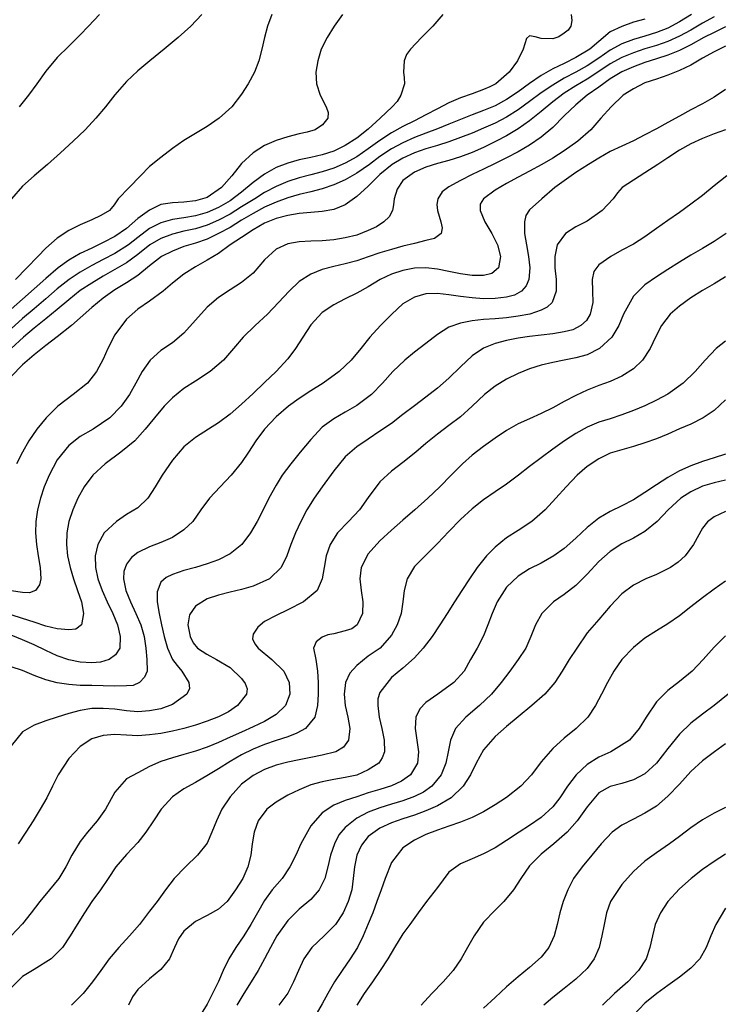
# Model space of a CAD drawing. Units: metres. Extents: x 3478126 to 3478767, y 5431000 to 5431387.
# Drawn here: x 3478250 to 3478311, y 5431170 to 5431256 of the extents above; entities that cross this region are included whole.
import ezdxf

# ---------------------------------------------------------------- set-up
doc = ezdxf.new("R2010")
doc.units = ezdxf.units.M
doc.linetypes.add('DASHDOT', pattern=[6.25, 2.5, -1.25, 1.25, -1.25])
doc.linetypes.add('DASHED', pattern=[3.75, 2.5, -1.25])
for name, color, linetype in [('CONTOUR', 1, 'CONTINUOUS'), ('CONTOUR1', 2, 'DASHED'), ('CONTOUR2', 3, 'DASHDOT')]:
    doc.layers.add(name, color=color, linetype=linetype)

msp = doc.modelspace()

# ---------------------------------------------------------------- linework, layer by layer
at = {"layer": 'CONTOUR'}
for points, elevation in [([(3478286.452, 5431256), (3478285.607, 5431255), (3478284.62, 5431254), (3478283.652, 5431253), (3478283.308, 5431252.538), (3478283.109, 5431252), (3478283.059, 5431251), (3478283.117, 5431250.5), (3478283.125, 5431250), (3478282.827, 5431249), (3478282.516, 5431248.456), (3478282.072, 5431248), (3478281.033, 5431247), (3478280, 5431246.055), (3478279, 5431245.265), (3478278, 5431244.633), (3478277, 5431244.154), (3478276, 5431243.823), (3478275, 5431243.595), (3478274, 5431243.38), (3478273, 5431243.1), (3478272, 5431242.718), (3478271, 5431242.151), (3478270, 5431241.427), (3478269, 5431240.597), (3478268, 5431239.818), (3478267, 5431239.25), (3478266, 5431238.81), (3478265, 5431238.537), (3478264, 5431238.363), (3478263, 5431238.203), (3478262, 5431237.915), (3478261, 5431237.415), (3478260, 5431236.647), (3478259.179, 5431236), (3478258, 5431235.263), (3478257, 5431234.731), (3478256, 5431234.217), (3478255, 5431233.641), (3478254.046, 5431233), (3478253, 5431232.176), (3478252, 5431231.322), (3478251, 5431230.464), (3478250, 5431229.611), (3478249, 5431228.715)], 191.5), ([(3478271.628, 5431256), (3478271.247, 5431255), (3478270.987, 5431254), (3478270.761, 5431253), (3478270.485, 5431252), (3478270.113, 5431251), (3478269.565, 5431250), (3478269, 5431249.104), (3478268.149, 5431248), (3478267.061, 5431247), (3478266, 5431246.29), (3478265, 5431245.675), (3478264, 5431245.077), (3478263, 5431244.368), (3478262, 5431243.597), (3478261, 5431242.816), (3478260.22, 5431242), (3478259.245, 5431241), (3478258.303, 5431240), (3478257.942, 5431239.48), (3478257.53, 5431239), (3478256.786, 5431238.548), (3478256, 5431238.176), (3478255, 5431237.756), (3478254, 5431237.255), (3478253, 5431236.603), (3478252, 5431235.729), (3478251.312, 5431235), (3478250.376, 5431234), (3478249.38, 5431233)], 190.5), ([(3478256.671, 5431256), (3478255.708, 5431255), (3478255, 5431254.239), (3478254, 5431253.254), (3478253, 5431252.281), (3478252, 5431251.098), (3478251.233, 5431250), (3478250.512, 5431249), (3478249.709, 5431248)], 189.5), ([(3478310, 5431255.799), (3478309, 5431255.252), (3478308, 5431254.665), (3478307, 5431254.12), (3478306, 5431253.666), (3478305, 5431253.319), (3478304, 5431253.02), (3478303, 5431252.685), (3478302, 5431252.272), (3478301, 5431251.729), (3478300, 5431251.059), (3478299, 5431250.405), (3478298, 5431249.808), (3478297, 5431249.17), (3478296, 5431248.416), (3478295, 5431247.586), (3478294, 5431246.774), (3478293, 5431246.073), (3478292, 5431245.466), (3478291.09, 5431245), (3478290, 5431244.47), (3478289, 5431244.042), (3478288, 5431243.658), (3478287, 5431243.337), (3478286, 5431243.076), (3478285, 5431242.757), (3478284, 5431242.331), (3478283, 5431241.592), (3478282.5, 5431240.855), (3478282.237, 5431240), (3478282.192, 5431239.497), (3478282.11, 5431239), (3478281.803, 5431238.454), (3478281.356, 5431238), (3478280.704, 5431237.584), (3478280, 5431237.264), (3478279, 5431236.86), (3478278, 5431236.606), (3478277, 5431236.448), (3478276, 5431236.372), (3478275, 5431236.335), (3478274, 5431236.278), (3478273, 5431236.103), (3478272, 5431235.624), (3478271, 5431234.696), (3478270, 5431233.556), (3478269, 5431232.726), (3478268, 5431232.091), (3478267, 5431231.436), (3478266, 5431230.592), (3478265, 5431229.477), (3478264, 5431228.333), (3478263, 5431227.505), (3478262, 5431226.831), (3478261.063, 5431226), (3478260.384, 5431225), (3478259.83, 5431224), (3478259.263, 5431223), (3478258.545, 5431222), (3478257.58, 5431221), (3478256.113, 5431220), (3478255, 5431219.376), (3478254, 5431218.595), (3478253, 5431217.337), (3478252.294, 5431216), (3478251.882, 5431215), (3478251.552, 5431214), (3478251.304, 5431213), (3478251.158, 5431212), (3478251.126, 5431211), (3478251.193, 5431210), (3478251.339, 5431209), (3478251.51, 5431208), (3478251.58, 5431207), (3478251.456, 5431206.477), (3478251.123, 5431206), (3478250.592, 5431205.782), (3478250, 5431205.817), (3478249, 5431205.958)], 193.5), ([(3478311, 5431253.252), (3478310, 5431252.774), (3478309, 5431252.207), (3478308, 5431251.624), (3478307, 5431251.153), (3478306, 5431250.747), (3478305, 5431250.393), (3478304, 5431250.085), (3478303, 5431249.549), (3478302.112, 5431249), (3478301.085, 5431248), (3478300.177, 5431247), (3478299.32, 5431246), (3478298.185, 5431245), (3478297, 5431244.183), (3478296, 5431243.548), (3478295.057, 5431243), (3478294, 5431242.416), (3478293, 5431241.9), (3478292, 5431241.348), (3478291, 5431240.76), (3478290, 5431240.006), (3478289.694, 5431239.545), (3478289.692, 5431239), (3478290.11, 5431238), (3478290.706, 5431237), (3478291.219, 5431236), (3478291.476, 5431235), (3478291.29, 5431234), (3478290.729, 5431233.518), (3478290, 5431233.35), (3478289, 5431233.347), (3478288, 5431233.494), (3478287, 5431233.696), (3478286, 5431233.885), (3478285, 5431234), (3478284, 5431233.983), (3478283, 5431233.796), (3478282, 5431233.452), (3478281.021, 5431233), (3478280, 5431232.353), (3478279, 5431231.825), (3478278, 5431231.311), (3478277, 5431230.81), (3478276, 5431230.141), (3478275, 5431229.055), (3478274.327, 5431228), (3478273.685, 5431227), (3478273, 5431226.108), (3478272, 5431225.01), (3478271, 5431224.044), (3478270, 5431223.092), (3478269, 5431222.162), (3478268, 5431221.3), (3478267, 5431220.562), (3478266.129, 5431220), (3478265, 5431219.293), (3478264, 5431218.468), (3478263, 5431217.304), (3478262.11, 5431216), (3478261.494, 5431215), (3478260.857, 5431214), (3478260, 5431213.182), (3478259.509, 5431212.88), (3478259, 5431212.606), (3478258.149, 5431212), (3478257.077, 5431211), (3478256.525, 5431210), (3478256.297, 5431209), (3478256.324, 5431208), (3478256.539, 5431207), (3478256.891, 5431206), (3478257.339, 5431205), (3478257.817, 5431204), (3478258.229, 5431203), (3478258.475, 5431202), (3478258.431, 5431201), (3478258.072, 5431200.407), (3478257.5, 5431200), (3478256.764, 5431199.78), (3478256, 5431199.722), (3478255, 5431199.769), (3478254, 5431199.97), (3478253, 5431200.333), (3478252, 5431200.784), (3478251, 5431201.263), (3478250, 5431201.713), (3478249, 5431202.113)], 194.5), ([(3478311, 5431246.006), (3478310, 5431245.647), (3478309, 5431245.254), (3478308, 5431244.778), (3478307, 5431244.219), (3478306, 5431243.56), (3478305.114, 5431243), (3478304, 5431242.248), (3478303, 5431241.634), (3478302.037, 5431241), (3478301.621, 5431240.523), (3478301.246, 5431240), (3478300.302, 5431239), (3478299, 5431238.063), (3478298, 5431237.585), (3478297.106, 5431237), (3478296.39, 5431236), (3478296.174, 5431235), (3478296.196, 5431234), (3478296.297, 5431233), (3478296.314, 5431232), (3478295.945, 5431231), (3478295.517, 5431230.61), (3478295, 5431230.351), (3478294.015, 5431230), (3478293, 5431229.807), (3478292, 5431229.677), (3478291, 5431229.591), (3478290, 5431229.514), (3478289, 5431229.407), (3478288, 5431229.213), (3478287, 5431228.847), (3478286, 5431228.219), (3478285, 5431227.443), (3478284, 5431226.677), (3478283.163, 5431226), (3478282.113, 5431225), (3478281.235, 5431224), (3478280.278, 5431223), (3478279, 5431222.063), (3478278, 5431221.49), (3478277, 5431220.901), (3478276, 5431220.165), (3478275, 5431219.105), (3478274.087, 5431218), (3478273.275, 5431217), (3478272.536, 5431216), (3478272, 5431215.155), (3478271.352, 5431214), (3478270.862, 5431213), (3478270.359, 5431212), (3478269.788, 5431211), (3478269.03, 5431210), (3478268, 5431209.173), (3478267, 5431208.664), (3478266, 5431208.307), (3478265, 5431208.006), (3478264, 5431207.734), (3478263, 5431207.392), (3478262.446, 5431207.126), (3478262, 5431206.706), (3478261.673, 5431205.88), (3478261.67, 5431205), (3478261.844, 5431204), (3478262.055, 5431203), (3478262.289, 5431202), (3478262.569, 5431201), (3478263, 5431200), (3478263.401, 5431199.496), (3478263.808, 5431199), (3478264.415, 5431198), (3478264.485, 5431197.484), (3478264.255, 5431197), (3478263, 5431196.096), (3478262, 5431195.734), (3478261, 5431195.536), (3478260, 5431195.467), (3478259, 5431195.556), (3478258, 5431195.68), (3478257, 5431195.763), (3478256, 5431195.74), (3478255, 5431195.583), (3478254, 5431195.316), (3478253, 5431195.007), (3478252, 5431194.667), (3478251, 5431194.312), (3478250, 5431193.721), (3478249, 5431192.5)], 195.5), ([(3478311.063, 5431237), (3478310, 5431236.308), (3478309, 5431235.697), (3478308, 5431235.1), (3478307, 5431234.496), (3478306, 5431233.862), (3478305, 5431233.232), (3478304, 5431232.538), (3478303, 5431231.562), (3478302.154, 5431230), (3478301.726, 5431229), (3478301.12, 5431228), (3478300.068, 5431227), (3478299, 5431226.468), (3478298, 5431226.197), (3478297, 5431226.005), (3478296, 5431225.801), (3478295, 5431225.557), (3478294, 5431225.246), (3478293, 5431224.843), (3478292, 5431224.348), (3478291, 5431223.727), (3478290.091, 5431223), (3478289.01, 5431222), (3478288, 5431221.084), (3478287, 5431220.326), (3478286, 5431219.583), (3478285, 5431218.764), (3478284.116, 5431218), (3478283, 5431217.106), (3478282, 5431216.343), (3478281, 5431215.441), (3478280, 5431214.067), (3478279.248, 5431213), (3478278.272, 5431212), (3478277.321, 5431211), (3478276.697, 5431210), (3478276.355, 5431209), (3478276.163, 5431208), (3478275.986, 5431207), (3478275.551, 5431206), (3478274.379, 5431205), (3478273, 5431204.312), (3478272, 5431203.833), (3478271, 5431203.296), (3478270.422, 5431202.825), (3478270, 5431202.194), (3478269.962, 5431201.786), (3478270.153, 5431201.366), (3478270.44, 5431201), (3478271.621, 5431200), (3478272.674, 5431199), (3478273.139, 5431198), (3478273.188, 5431197), (3478272.819, 5431196), (3478272, 5431195.219), (3478271, 5431194.633), (3478270, 5431194.157), (3478269, 5431193.707), (3478268, 5431193.252), (3478267, 5431192.799), (3478266, 5431192.382), (3478265, 5431192.041), (3478264, 5431191.74), (3478263, 5431191.456), (3478262, 5431191.14), (3478261, 5431190.715), (3478260, 5431190.157), (3478259, 5431189.646), (3478258, 5431188.487), (3478257.188, 5431187), (3478256.474, 5431186), (3478255.617, 5431185), (3478255, 5431184.193), (3478254.277, 5431183), (3478253.752, 5431182), (3478253.146, 5431181), (3478252.339, 5431180), (3478251.495, 5431179), (3478250.748, 5431178), (3478250, 5431177.059), (3478249, 5431176.019)], 196.5), ([(3478311, 5431217.842), (3478310, 5431217.522), (3478309, 5431217.184), (3478308, 5431216.813), (3478307, 5431216.378), (3478306, 5431215.816), (3478305, 5431215.174), (3478304, 5431214.493), (3478303, 5431213.86), (3478302, 5431213.344), (3478301, 5431212.855), (3478300, 5431212.271), (3478299, 5431211.454), (3478298, 5431210.552), (3478297, 5431209.656), (3478296.101, 5431209), (3478295, 5431208.381), (3478294, 5431207.87), (3478293, 5431207.241), (3478292, 5431206.294), (3478291.173, 5431205), (3478290.743, 5431204), (3478290.378, 5431203), (3478290, 5431202.073), (3478289.45, 5431201), (3478288.88, 5431200), (3478288.317, 5431199), (3478287.434, 5431198), (3478286.037, 5431197), (3478285, 5431196.275), (3478284.462, 5431195.716), (3478284.134, 5431195), (3478284.065, 5431194), (3478284.217, 5431193), (3478284.356, 5431192), (3478284.265, 5431191), (3478283.673, 5431190), (3478282.889, 5431189.427), (3478282, 5431189.022), (3478281, 5431188.715), (3478280, 5431188.417), (3478279, 5431188.072), (3478278, 5431187.754), (3478277, 5431187.348), (3478276, 5431186.695), (3478275, 5431185.56), (3478274.142, 5431184), (3478273.706, 5431183), (3478273.195, 5431182), (3478272.526, 5431181), (3478271.669, 5431180), (3478271, 5431179.079), (3478270.376, 5431178), (3478269.811, 5431177), (3478269.184, 5431176), (3478268.496, 5431175), (3478267.904, 5431174), (3478267.41, 5431173), (3478267, 5431172.044), (3478266.47, 5431171), (3478266, 5431170.081), (3478265.338, 5431169)], 198.5), ([(3478311, 5431212.851), (3478310, 5431212.394), (3478309.437, 5431211.96), (3478309, 5431211.396), (3478308.217, 5431210), (3478307.481, 5431209), (3478306.893, 5431208.454), (3478306.222, 5431208), (3478305, 5431207.375), (3478304.072, 5431207), (3478303, 5431206.469), (3478302, 5431205.702), (3478301, 5431204.639), (3478300, 5431203.488), (3478299, 5431202.309), (3478298.081, 5431201), (3478297.424, 5431200), (3478296.835, 5431199), (3478296.178, 5431198), (3478295.316, 5431197), (3478294.202, 5431196), (3478293, 5431195.025), (3478292, 5431194.198), (3478291, 5431193.325), (3478290, 5431192.172), (3478289.361, 5431191), (3478288.86, 5431190), (3478288.226, 5431189), (3478287.193, 5431188), (3478286, 5431187.293), (3478285, 5431186.851), (3478284, 5431186.485), (3478283, 5431186.165), (3478282, 5431185.813), (3478281, 5431185.358), (3478280, 5431184.638), (3478279.395, 5431183.879), (3478279.015, 5431183), (3478278.812, 5431182), (3478278.695, 5431181), (3478278.557, 5431180), (3478278.252, 5431179), (3478277.817, 5431178), (3478277.164, 5431177), (3478276.179, 5431176), (3478275.107, 5431175), (3478274.405, 5431174), (3478273.933, 5431173), (3478273.511, 5431172), (3478273, 5431171.029), (3478272.235, 5431170)], 199.5), ([(3478311, 5431202.064), (3478310, 5431201.069), (3478309.058, 5431200), (3478308.096, 5431199), (3478307, 5431198.089), (3478306, 5431197.321), (3478305, 5431196.324), (3478304.109, 5431195), (3478303.491, 5431194), (3478302.67, 5431193), (3478301.031, 5431192), (3478300, 5431191.521), (3478299, 5431190.873), (3478298.049, 5431190), (3478297.295, 5431189), (3478296.617, 5431188), (3478296, 5431187.208), (3478295, 5431186.288), (3478294, 5431185.589), (3478293.092, 5431185), (3478292, 5431184.275), (3478291, 5431183.639), (3478290, 5431183.13), (3478289, 5431182.706), (3478288, 5431182.267), (3478287, 5431181.549), (3478286, 5431180.214), (3478285.049, 5431179), (3478284.321, 5431178), (3478283.593, 5431177), (3478283, 5431176.194), (3478282.266, 5431175), (3478281.679, 5431174), (3478281.017, 5431173), (3478280.368, 5431172), (3478279.651, 5431171), (3478279.007, 5431170)], 200.5), ([(3478311, 5431192.689), (3478310.053, 5431192), (3478309, 5431191.192), (3478308, 5431190.272), (3478307, 5431189.176), (3478306, 5431188.131), (3478305, 5431187.281), (3478304, 5431186.652), (3478303, 5431186.149), (3478302, 5431185.612), (3478301.155, 5431185), (3478300.204, 5431184), (3478299.4, 5431183), (3478298.555, 5431182), (3478297.815, 5431181), (3478297.299, 5431180), (3478296.921, 5431179), (3478296.624, 5431178), (3478296.388, 5431177), (3478296.121, 5431176), (3478295.651, 5431175), (3478295, 5431174.156), (3478294, 5431173.25), (3478293, 5431172.441), (3478292, 5431171.588), (3478291, 5431170.663), (3478290, 5431169.72)], 201.5)]:
    msp.add_lwpolyline(points, dxfattribs=dict(at, elevation=elevation))
at = {"layer": 'CONTOUR1'}
for points, elevation in [([(3478277.761, 5431256), (3478277.042, 5431255), (3478276.42, 5431254), (3478275.916, 5431253), (3478275.606, 5431252), (3478275.456, 5431251), (3478275.516, 5431250), (3478275.829, 5431249), (3478276.333, 5431248), (3478276.527, 5431247.496), (3478276.484, 5431247), (3478276.017, 5431246.417), (3478275.383, 5431246), (3478274.699, 5431245.79), (3478274, 5431245.644), (3478273, 5431245.399), (3478272, 5431245.056), (3478271, 5431244.644), (3478270, 5431244), (3478269, 5431243.077), (3478268.144, 5431242), (3478267.267, 5431241), (3478266, 5431240.114), (3478265, 5431239.822), (3478264, 5431239.723), (3478263, 5431239.669), (3478262, 5431239.502), (3478261, 5431239.029), (3478260, 5431238.298), (3478259, 5431237.422), (3478258, 5431236.738), (3478257, 5431236.205), (3478256, 5431235.734), (3478255, 5431235.244), (3478254, 5431234.665), (3478253.089, 5431234), (3478252, 5431233.084), (3478251, 5431232.183), (3478250, 5431231.297), (3478249, 5431230.419)], 191), ([(3478297.611, 5431256), (3478297.65, 5431255.5), (3478297.581, 5431255), (3478297.341, 5431254.655), (3478297, 5431254.39), (3478296.522, 5431254.076), (3478296, 5431253.911), (3478295, 5431253.923), (3478294.485, 5431254.063), (3478294, 5431254.154), (3478293.727, 5431253.914), (3478293.58, 5431253.456), (3478293.433, 5431253), (3478292.942, 5431252), (3478292.214, 5431251), (3478291.06, 5431250), (3478290.553, 5431249.717), (3478290, 5431249.512), (3478289, 5431249.116), (3478288, 5431248.772), (3478287, 5431248.353), (3478286, 5431247.821), (3478285, 5431247.301), (3478284, 5431246.785), (3478283, 5431246.289), (3478282, 5431245.726), (3478281, 5431245.071), (3478280, 5431244.341), (3478279, 5431243.659), (3478278, 5431243.11), (3478277, 5431242.677), (3478276, 5431242.354), (3478275, 5431242.089), (3478274, 5431241.821), (3478273, 5431241.507), (3478272, 5431241.074), (3478271, 5431240.553), (3478270.154, 5431240), (3478269, 5431239.302), (3478268, 5431238.686), (3478267, 5431238.154), (3478266, 5431237.719), (3478265, 5431237.414), (3478264, 5431237.19), (3478263, 5431236.951), (3478262, 5431236.558), (3478261.048, 5431236), (3478260, 5431235.162), (3478259, 5431234.436), (3478258, 5431233.855), (3478257, 5431233.293), (3478256, 5431232.695), (3478255, 5431232.033), (3478254, 5431231.238), (3478253, 5431230.402), (3478252, 5431229.579), (3478251, 5431228.773), (3478250.073, 5431228), (3478249, 5431227.021)], 192), ([(3478308.049, 5431256), (3478307, 5431255.369), (3478306, 5431254.832), (3478305, 5431254.455), (3478304, 5431254.139), (3478303, 5431253.829), (3478302, 5431253.456), (3478301, 5431252.919), (3478300, 5431252.224), (3478299, 5431251.564), (3478298, 5431251.01), (3478297, 5431250.471), (3478296, 5431249.882), (3478295, 5431249.209), (3478294, 5431248.449), (3478293, 5431247.721), (3478292, 5431247.101), (3478291, 5431246.582), (3478290, 5431246.141), (3478289, 5431245.72), (3478288, 5431245.321), (3478287, 5431244.957), (3478286, 5431244.637), (3478285, 5431244.338), (3478284, 5431244.01), (3478283, 5431243.542), (3478282.074, 5431243), (3478281, 5431242.114), (3478280, 5431241.113), (3478279, 5431240.204), (3478278, 5431239.474), (3478277, 5431239.07), (3478276, 5431238.891), (3478275, 5431238.806), (3478274, 5431238.72), (3478273, 5431238.563), (3478272, 5431238.298), (3478271, 5431237.903), (3478270, 5431237.322), (3478269, 5431236.648), (3478268.013, 5431236), (3478267, 5431235.271), (3478266, 5431234.665), (3478265, 5431234.11), (3478264, 5431233.454), (3478263, 5431232.679), (3478262.2, 5431232), (3478261, 5431231.116), (3478260, 5431230.43), (3478259, 5431229.559), (3478258, 5431228.203), (3478257.4, 5431227), (3478257, 5431226.074), (3478256.4, 5431225), (3478255.617, 5431224), (3478254.394, 5431223), (3478253.048, 5431222), (3478252.028, 5431221), (3478251.222, 5431220), (3478250.546, 5431219), (3478250, 5431218), (3478249.471, 5431217)], 193), ([(3478311, 5431254.936), (3478310, 5431254.457), (3478309.109, 5431254), (3478308, 5431253.375), (3478307, 5431252.885), (3478306, 5431252.468), (3478305, 5431252.157), (3478304, 5431251.853), (3478303, 5431251.476), (3478302, 5431251.04), (3478301, 5431250.418), (3478300, 5431249.712), (3478299, 5431249.012), (3478298, 5431248.171), (3478297, 5431247.206), (3478296, 5431246.206), (3478295, 5431245.365), (3478294, 5431244.677), (3478293, 5431244.091), (3478292, 5431243.561), (3478291, 5431243.066), (3478290, 5431242.574), (3478289, 5431242.111), (3478288, 5431241.593), (3478287, 5431241.058), (3478286.418, 5431240.619), (3478286.017, 5431240), (3478285.936, 5431239.5), (3478286, 5431239), (3478286.288, 5431238), (3478286.395, 5431237.498), (3478286.323, 5431237), (3478285.746, 5431236.569), (3478285, 5431236.388), (3478284, 5431236.124), (3478283, 5431235.885), (3478282, 5431235.615), (3478281, 5431235.316), (3478280, 5431234.977), (3478279, 5431234.629), (3478278, 5431234.361), (3478277, 5431234.127), (3478276, 5431233.865), (3478275, 5431233.469), (3478274, 5431232.83), (3478273.118, 5431232), (3478272.203, 5431231), (3478271.243, 5431230), (3478270.179, 5431229), (3478269.135, 5431228), (3478268.293, 5431227), (3478267.434, 5431226), (3478266.286, 5431225), (3478265, 5431224.179), (3478264, 5431223.522), (3478263, 5431222.725), (3478262.288, 5431222), (3478261.441, 5431221), (3478260.63, 5431220), (3478259.729, 5431219), (3478258.531, 5431218), (3478257.169, 5431217), (3478256.081, 5431216), (3478255.342, 5431215), (3478254.777, 5431214), (3478254.347, 5431213), (3478254.013, 5431212), (3478253.827, 5431211), (3478253.793, 5431210), (3478253.905, 5431209), (3478254.128, 5431208), (3478254.422, 5431207), (3478254.762, 5431206), (3478255.098, 5431205), (3478255.283, 5431204), (3478255.094, 5431203), (3478254.623, 5431202.646), (3478254, 5431202.576), (3478253, 5431202.667), (3478252, 5431202.91), (3478251, 5431203.235), (3478250, 5431203.564), (3478249, 5431203.892)], 194), ([(3478311.102, 5431242), (3478310, 5431241.128), (3478309, 5431240.3), (3478308, 5431239.528), (3478307, 5431238.829), (3478306, 5431238.125), (3478305, 5431237.416), (3478304, 5431236.716), (3478303, 5431236.078), (3478302, 5431235.541), (3478301.048, 5431235), (3478300, 5431234.262), (3478299.576, 5431233.703), (3478299.437, 5431233), (3478299.465, 5431232), (3478299.469, 5431231), (3478299.258, 5431230), (3478298.921, 5431229.444), (3478298.44, 5431229), (3478297.751, 5431228.641), (3478297, 5431228.444), (3478296, 5431228.279), (3478295, 5431228.172), (3478294, 5431228.059), (3478293, 5431227.913), (3478292, 5431227.709), (3478291, 5431227.438), (3478290, 5431227.047), (3478289, 5431226.37), (3478288, 5431225.43), (3478287, 5431224.43), (3478286, 5431223.556), (3478285, 5431222.783), (3478284, 5431222.043), (3478283, 5431221.279), (3478282, 5431220.508), (3478281, 5431219.824), (3478280, 5431219.136), (3478279, 5431218.457), (3478278, 5431217.6), (3478277, 5431216.391), (3478276, 5431215), (3478275.296, 5431214), (3478274.664, 5431213), (3478274.133, 5431212), (3478273.676, 5431211), (3478273.289, 5431210), (3478272.932, 5431209), (3478272.427, 5431208), (3478271.417, 5431207), (3478270, 5431206.371), (3478269, 5431206.09), (3478268, 5431205.859), (3478267, 5431205.601), (3478266, 5431205.269), (3478265, 5431204.636), (3478264.495, 5431203.878), (3478264.329, 5431203), (3478264.527, 5431202), (3478264.796, 5431201.451), (3478265.171, 5431201), (3478265.979, 5431200.462), (3478266.83, 5431200), (3478268, 5431199.299), (3478269, 5431198.359), (3478269.305, 5431197.933), (3478269.497, 5431197.446), (3478269.422, 5431197), (3478268.66, 5431196), (3478267.856, 5431195.471), (3478267, 5431195.031), (3478266, 5431194.635), (3478265, 5431194.293), (3478264, 5431194), (3478263, 5431193.768), (3478262, 5431193.581), (3478261, 5431193.453), (3478260, 5431193.372), (3478259, 5431193.422), (3478258, 5431193.477), (3478257, 5431193.408), (3478256, 5431193.117), (3478255, 5431192.459), (3478254, 5431191.407), (3478253.087, 5431190), (3478252.596, 5431189), (3478252.093, 5431188), (3478251.519, 5431187), (3478250.906, 5431186), (3478250.279, 5431185), (3478249.6, 5431184)], 196), ([(3478311, 5431233.235), (3478310, 5431232.627), (3478309, 5431232.054), (3478308, 5431231.409), (3478307, 5431230.699), (3478306.188, 5431230), (3478305.446, 5431229), (3478304.925, 5431228), (3478304.463, 5431227), (3478303.795, 5431226), (3478303, 5431225.255), (3478302, 5431224.61), (3478301, 5431224.148), (3478300, 5431223.785), (3478299, 5431223.382), (3478298, 5431222.929), (3478297, 5431222.415), (3478296, 5431221.863), (3478295, 5431221.371), (3478294, 5431220.913), (3478293, 5431220.458), (3478292, 5431219.9), (3478291, 5431219.232), (3478290, 5431218.505), (3478289, 5431217.74), (3478288.172, 5431217), (3478287.175, 5431216), (3478286.202, 5431215), (3478285.15, 5431214), (3478284.021, 5431213), (3478283, 5431212.116), (3478282, 5431211.234), (3478281, 5431210.31), (3478280, 5431209.185), (3478279.388, 5431208), (3478279.271, 5431207), (3478279.366, 5431206), (3478279.521, 5431205), (3478279.504, 5431204), (3478279.037, 5431203), (3478278.57, 5431202.653), (3478278, 5431202.482), (3478277, 5431202.229), (3478276.49, 5431202.134), (3478276, 5431201.952), (3478275.473, 5431201.536), (3478275.253, 5431201), (3478275.439, 5431200), (3478275.602, 5431199), (3478275.638, 5431198), (3478275.644, 5431197), (3478275.593, 5431196), (3478275.368, 5431195), (3478274.558, 5431194), (3478273.801, 5431193.597), (3478273, 5431193.297), (3478272, 5431192.964), (3478271, 5431192.62), (3478270, 5431192.226), (3478269, 5431191.731), (3478268, 5431191.159), (3478267, 5431190.508), (3478266.134, 5431190), (3478265, 5431189.329), (3478264, 5431188.782), (3478263, 5431188.078), (3478262.02, 5431187), (3478261.357, 5431186), (3478260.691, 5431185), (3478260, 5431184.106), (3478259, 5431183.085), (3478258.079, 5431182), (3478257.412, 5431181), (3478256.748, 5431180), (3478256.01, 5431179), (3478255.368, 5431178), (3478254.745, 5431177), (3478254.139, 5431176), (3478253.448, 5431175), (3478252.479, 5431174), (3478251, 5431173.092), (3478250, 5431172.481), (3478249, 5431171.481)], 197), ([(3478311, 5431222.554), (3478310, 5431221.624), (3478309.064, 5431221), (3478308, 5431220.44), (3478307, 5431220.033), (3478306, 5431219.584), (3478305, 5431219.179), (3478304, 5431218.824), (3478303, 5431218.5), (3478302, 5431218.222), (3478301, 5431217.924), (3478300, 5431217.44), (3478299, 5431216.758), (3478298.128, 5431216), (3478297.177, 5431215), (3478296.281, 5431214), (3478295.333, 5431213), (3478294.18, 5431212), (3478293, 5431211.208), (3478292, 5431210.556), (3478291, 5431209.767), (3478290.255, 5431209), (3478289.458, 5431208), (3478288.767, 5431207), (3478288.121, 5431206), (3478287.473, 5431205), (3478286.843, 5431204), (3478286.209, 5431203), (3478285.535, 5431202), (3478284.759, 5431201), (3478284, 5431200.154), (3478283, 5431199.25), (3478282, 5431198.435), (3478281, 5431197.134), (3478280.823, 5431196.583), (3478280.814, 5431196), (3478280.951, 5431195), (3478281.176, 5431194), (3478281.371, 5431193), (3478281.391, 5431192), (3478281.209, 5431191.469), (3478280.898, 5431191), (3478280, 5431190.421), (3478279, 5431189.964), (3478278, 5431189.744), (3478277, 5431189.578), (3478276, 5431189.382), (3478275, 5431189.109), (3478274, 5431188.699), (3478273, 5431188.21), (3478272, 5431187.613), (3478271.181, 5431187), (3478270.45, 5431186), (3478270.083, 5431185), (3478269.929, 5431184), (3478269.799, 5431183), (3478269.547, 5431182), (3478269.111, 5431181), (3478268.485, 5431180), (3478267.74, 5431179), (3478267, 5431178.327), (3478266, 5431177.763), (3478265, 5431177.263), (3478264, 5431176.427), (3478263.532, 5431175.75), (3478263.184, 5431175), (3478262.753, 5431174), (3478262, 5431173.079), (3478261, 5431172.269), (3478260, 5431171.337), (3478259.543, 5431170.701), (3478259.181, 5431170)], 198), ([(3478311, 5431215.582), (3478310, 5431215.354), (3478309, 5431215.05), (3478308, 5431214.567), (3478307.119, 5431214), (3478306.034, 5431213), (3478305.07, 5431212), (3478304, 5431211.112), (3478303, 5431210.54), (3478302, 5431210.033), (3478301, 5431209.393), (3478300, 5431208.504), (3478299, 5431207.407), (3478298, 5431206.436), (3478297, 5431205.651), (3478296.066, 5431205), (3478295.06, 5431204), (3478294.51, 5431203), (3478294.11, 5431202), (3478293.673, 5431201), (3478293.009, 5431200), (3478292.274, 5431199), (3478291.528, 5431198), (3478290.675, 5431197), (3478289.642, 5431196), (3478288.466, 5431195), (3478287.556, 5431194), (3478287.117, 5431193), (3478286.929, 5431192), (3478286.723, 5431191), (3478286.325, 5431190), (3478285.503, 5431189), (3478284.791, 5431188.49), (3478284, 5431188.104), (3478283, 5431187.731), (3478282, 5431187.431), (3478281, 5431187.135), (3478280, 5431186.753), (3478279, 5431186.213), (3478278, 5431185.425), (3478277.443, 5431184.767), (3478277.062, 5431184), (3478276.731, 5431183), (3478276.49, 5431182), (3478276.215, 5431181), (3478275.726, 5431180), (3478275, 5431179.167), (3478274, 5431178.336), (3478273, 5431177.354), (3478272.058, 5431176), (3478271.523, 5431175), (3478271, 5431174.022), (3478270.426, 5431173), (3478269.823, 5431172), (3478269.205, 5431171), (3478268.599, 5431170)], 199), ([(3478311.241, 5431197), (3478310.011, 5431196), (3478309, 5431195.25), (3478308, 5431194.477), (3478307, 5431193.529), (3478306, 5431192.283), (3478305.007, 5431191), (3478304, 5431190.071), (3478303, 5431189.557), (3478302, 5431189.25), (3478301, 5431188.979), (3478300, 5431188.413), (3478299, 5431187.219), (3478298.132, 5431186), (3478297.248, 5431185), (3478296.086, 5431184), (3478295, 5431183.102), (3478294, 5431182.074), (3478293.231, 5431181), (3478292.612, 5431180), (3478291.773, 5431179), (3478291, 5431178.239), (3478290, 5431177.193), (3478289.176, 5431176), (3478288.6, 5431175), (3478288.055, 5431174), (3478287.374, 5431173), (3478286.5, 5431172), (3478285.514, 5431171), (3478284.571, 5431170)], 201), ([(3478311, 5431187.161), (3478310, 5431186.67), (3478309, 5431186.092), (3478308, 5431185.395), (3478307, 5431184.631), (3478306.136, 5431184), (3478305, 5431183.207), (3478304, 5431182.48), (3478303, 5431181.584), (3478302, 5431180.467), (3478301.01, 5431179), (3478300.669, 5431178), (3478300.453, 5431177), (3478300.275, 5431176), (3478300.023, 5431175), (3478299.591, 5431174), (3478299, 5431173.17), (3478298, 5431172.24), (3478297, 5431171.448), (3478296, 5431170.661), (3478295.238, 5431170)], 202), ([(3478311, 5431178.408), (3478310.158, 5431177), (3478309.729, 5431176), (3478309.319, 5431175), (3478308.756, 5431174), (3478308, 5431173.187), (3478307, 5431172.412), (3478306, 5431171.693), (3478305.045, 5431171), (3478304, 5431170.159), (3478303, 5431169.126)], 203)]:
    msp.add_lwpolyline(points, dxfattribs=dict(at, elevation=elevation))
at = {"layer": 'CONTOUR2'}
for points, elevation in [([(3478265.563, 5431256), (3478264.597, 5431255), (3478263.509, 5431254), (3478262.294, 5431253), (3478261.041, 5431252), (3478260, 5431251.12), (3478259, 5431250.2), (3478258, 5431249.045), (3478257.18, 5431248), (3478256.351, 5431247), (3478255.419, 5431246), (3478254.383, 5431245), (3478253.293, 5431244), (3478252.172, 5431243), (3478251, 5431242), (3478250, 5431241.105), (3478249.031, 5431240)], 190), ([(3478304, 5431255.62), (3478303, 5431255.353), (3478302, 5431254.963), (3478301, 5431254.494), (3478300, 5431253.659), (3478299.224, 5431253), (3478298, 5431252.286), (3478297, 5431251.77), (3478296, 5431251.284), (3478295, 5431250.724), (3478294, 5431250.027), (3478293, 5431249.297), (3478292, 5431248.624), (3478291, 5431248.089), (3478290, 5431247.672), (3478289, 5431247.295), (3478288, 5431246.899), (3478287, 5431246.494), (3478286, 5431246.079), (3478285, 5431245.698), (3478284, 5431245.322), (3478283, 5431244.881), (3478282, 5431244.351), (3478281, 5431243.683), (3478280.1, 5431243), (3478279, 5431242.224), (3478278, 5431241.648), (3478277, 5431241.209), (3478276, 5431240.878), (3478275, 5431240.61), (3478274, 5431240.368), (3478273, 5431240.089), (3478272, 5431239.723), (3478271, 5431239.283), (3478270, 5431238.744), (3478269, 5431238.155), (3478268, 5431237.529), (3478267, 5431237.007), (3478266, 5431236.514), (3478265, 5431236.169), (3478264, 5431235.854), (3478263, 5431235.467), (3478262.063, 5431235), (3478261, 5431234.186), (3478260, 5431233.361), (3478259, 5431232.698), (3478258, 5431232.095), (3478257, 5431231.385), (3478256, 5431230.577), (3478255, 5431229.662), (3478254.24, 5431229), (3478253, 5431228.017), (3478252, 5431227.256), (3478251, 5431226.468), (3478250, 5431225.577), (3478249, 5431224.586)], 192.5), ([(3478311, 5431249.495), (3478310, 5431248.832), (3478309, 5431248.258), (3478308, 5431247.719), (3478307, 5431247.186), (3478306, 5431246.646), (3478305, 5431246.083), (3478304, 5431245.56), (3478303, 5431245.05), (3478302, 5431244.579), (3478301, 5431244.103), (3478300, 5431243.532), (3478299.106, 5431243), (3478298, 5431242.294), (3478297, 5431241.582), (3478296.184, 5431241), (3478295.067, 5431240), (3478294, 5431239.05), (3478293.68, 5431238.572), (3478293.545, 5431238), (3478293.563, 5431237), (3478293.722, 5431236), (3478293.896, 5431235), (3478294.013, 5431234), (3478293.93, 5431233), (3478293.706, 5431232.457), (3478293.281, 5431232), (3478292.675, 5431231.646), (3478292, 5431231.466), (3478291, 5431231.336), (3478290, 5431231.335), (3478289, 5431231.407), (3478288, 5431231.53), (3478287, 5431231.665), (3478286, 5431231.771), (3478285, 5431231.75), (3478284, 5431231.476), (3478283, 5431230.889), (3478282.05, 5431230), (3478281.059, 5431229), (3478280.143, 5431228), (3478279.342, 5431227), (3478278.522, 5431226), (3478277.481, 5431225), (3478276.091, 5431224), (3478275, 5431223.325), (3478274, 5431222.664), (3478273.074, 5431222), (3478272, 5431221.064), (3478271, 5431220.017), (3478270.238, 5431219), (3478269.605, 5431218), (3478269, 5431217.096), (3478268.11, 5431216), (3478267.136, 5431215), (3478266.203, 5431214), (3478265.471, 5431213), (3478264.772, 5431212), (3478264, 5431211.253), (3478263, 5431210.606), (3478262, 5431210.159), (3478261, 5431209.778), (3478260, 5431209.297), (3478259.443, 5431208.852), (3478259, 5431208.273), (3478258.774, 5431207.658), (3478258.762, 5431207), (3478258.962, 5431206), (3478259.366, 5431205), (3478259.833, 5431204), (3478260.252, 5431203), (3478260.54, 5431202), (3478260.701, 5431201), (3478260.766, 5431200), (3478260.795, 5431199), (3478260.589, 5431198.458), (3478260.147, 5431198), (3478259.601, 5431197.759), (3478259, 5431197.713), (3478258, 5431197.682), (3478257, 5431197.705), (3478256, 5431197.734), (3478255, 5431197.759), (3478254, 5431197.82), (3478253, 5431197.969), (3478252, 5431198.234), (3478251, 5431198.618), (3478250, 5431199.043), (3478249, 5431199.358)], 195), ([(3478311, 5431227.644), (3478310.2, 5431227), (3478309.226, 5431226), (3478308.349, 5431225), (3478307.327, 5431224), (3478306, 5431223.052), (3478305, 5431222.516), (3478304, 5431222.037), (3478303, 5431221.633), (3478302, 5431221.253), (3478301, 5431220.907), (3478300, 5431220.618), (3478299, 5431220.17), (3478298, 5431219.624), (3478297.01, 5431219), (3478296, 5431218.281), (3478295, 5431217.525), (3478294, 5431216.755), (3478293.035, 5431216), (3478292, 5431215.236), (3478291, 5431214.55), (3478290, 5431213.857), (3478289, 5431213.08), (3478288, 5431212.168), (3478287, 5431211.12), (3478286, 5431210.063), (3478285, 5431209.077), (3478284, 5431208.076), (3478283.358, 5431207), (3478283.109, 5431206), (3478283.008, 5431205), (3478282.838, 5431204), (3478282.513, 5431203), (3478282, 5431202.12), (3478281.021, 5431201), (3478280, 5431200.279), (3478279, 5431199.471), (3478278.385, 5431198.804), (3478278.023, 5431198), (3478277.902, 5431197), (3478277.995, 5431196), (3478278.21, 5431195), (3478278.389, 5431194), (3478278.29, 5431193), (3478277.843, 5431192.395), (3478277.188, 5431192), (3478276, 5431191.683), (3478275, 5431191.486), (3478274, 5431191.294), (3478273, 5431191.086), (3478272, 5431190.814), (3478271, 5431190.441), (3478270, 5431189.938), (3478269, 5431189.17), (3478268, 5431188.082), (3478267.286, 5431187), (3478266.816, 5431186), (3478266.407, 5431185), (3478266, 5431184.064), (3478265.188, 5431183), (3478264.127, 5431182), (3478263.137, 5431181), (3478262.391, 5431180), (3478261.67, 5431179), (3478261, 5431178.138), (3478260.144, 5431177), (3478259.275, 5431176), (3478258.341, 5431175), (3478257.51, 5431174), (3478256.777, 5431173), (3478256.071, 5431172), (3478255.265, 5431171), (3478254.237, 5431170)], 197.5), ([(3478311, 5431206.816), (3478310, 5431206.111), (3478309, 5431205.362), (3478308, 5431204.57), (3478307, 5431203.788), (3478306, 5431203.107), (3478305, 5431202.5), (3478304, 5431201.857), (3478303, 5431201.032), (3478302, 5431200.011), (3478301.303, 5431199), (3478300.743, 5431198), (3478300.238, 5431197), (3478299.712, 5431196), (3478299.062, 5431195), (3478298.048, 5431194), (3478297, 5431193.162), (3478296, 5431192.273), (3478295, 5431191.118), (3478294.156, 5431190), (3478293.243, 5431189), (3478292, 5431188.012), (3478291, 5431187.37), (3478290, 5431186.769), (3478289, 5431186.279), (3478288, 5431185.89), (3478287, 5431185.536), (3478286, 5431185.196), (3478285, 5431184.8), (3478284, 5431184.311), (3478283, 5431183.636), (3478282, 5431182.386), (3478281.472, 5431181), (3478281.102, 5431180), (3478280.746, 5431179), (3478280.385, 5431178), (3478280, 5431177.041), (3478279.565, 5431176), (3478279.058, 5431175), (3478278.416, 5431174), (3478277.72, 5431173), (3478277.071, 5431172), (3478276.491, 5431171), (3478276, 5431170.114), (3478275.351, 5431169)], 200), ([(3478311, 5431183.097), (3478310, 5431182.476), (3478309, 5431181.776), (3478308.022, 5431181), (3478307, 5431180.078), (3478306, 5431179), (3478305.35, 5431178), (3478304.904, 5431177), (3478304.648, 5431176), (3478304.439, 5431175), (3478304.098, 5431174), (3478303.46, 5431173), (3478302.508, 5431172), (3478301.367, 5431171), (3478300.322, 5431170)], 202.5)]:
    msp.add_lwpolyline(points, dxfattribs=dict(at, elevation=elevation))

doc.saveas('drawing.dxf')
